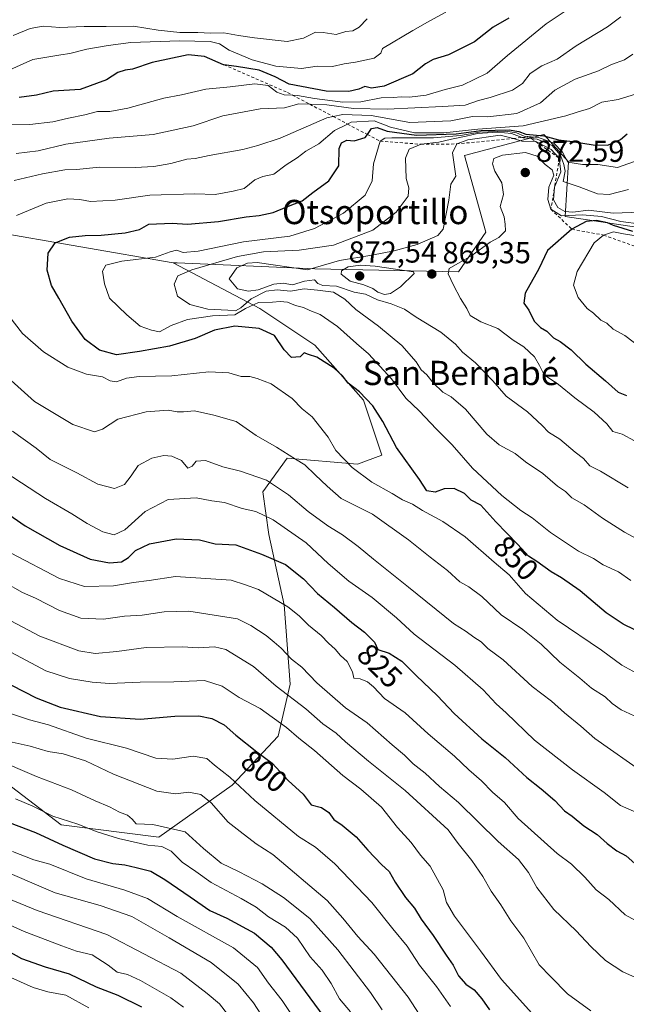
# Model space of a CAD drawing. Units: metres. Extents: x 610971 to 614428, y 4722381 to 4724750.
# Drawn here: x 611363 to 611563, y 4723961 to 4724286 of the extents above; entities that cross this region are included whole.
import ezdxf
from ezdxf.enums import TextEntityAlignment as Align

# ---------------------------------------------------------------- set-up
doc = ezdxf.new("R2010")
doc.units = ezdxf.units.M
doc.header["$MEASUREMENT"] = 0
doc.linetypes.add('DGN Style 2', pattern=[1.648017, 0.98881, -0.659207])
for name, color, linetype, lineweight in [('Arbolado forestal CxS', 92, 'Continuous', 0), ('Curva de nivel maestra', 30, 'Continuous', 30), ('Curva de nivel normal', 30, 'Continuous', 0), ('Escarpado lineal', 30, 'DGN Style 2', 0), ('Matorral CxS', 135, 'Continuous', 0), ('Punto de cota en terreno', 7, 'Continuous', 0), ('Roquedo CxS', 135, 'Continuous', 0), ('Rótulo de curva de nivel directora', 7, 'Continuous', 0), ('Rótulo de punto de cota en terreno', 7, 'Continuous', 0), ('Texto cartográfico', 7, 'Continuous', 0)]:
    doc.layers.add(name, color=color, linetype=linetype, lineweight=lineweight)
doc.styles.add('Style-Arial', font='txt')

# ---------------------------------------------------------------- blocks, each defined once
blk = doc.blocks.new('5PATER')
at = {"layer": 'Roquedo CxS', "linetype": 'Continuous', "lineweight": 0}
h = blk.add_hatch(color=51, dxfattribs=at)
edge = h.paths.add_edge_path()
edge.add_ellipse((0, 0), major_axis=(-0.11, -0.111), ratio=0.999422, start_angle=0, end_angle=360)

msp = doc.modelspace()

# ---------------------------------------------------------------- linework, layer by layer
at = {"layer": 'Arbolado forestal CxS', "color": 92, "linetype": 'Continuous', "lineweight": 0}
for points in [[(611206.4935, 4724308.9979, 782.4589), (611239.6181, 4724282.0821, 797.051), (611300.6733, 4724247.5027, 822.0358), (611352.4987, 4724215.9153, 843.2931), (611413.5567, 4724205.3429, 855.2925)], [(611342.2817, 4724046.2093, 785.7871), (611376.5411, 4724020.0103, 779.4056), (611408.7861, 4724015.9789, 783.2281), (611432.9701, 4724033.1097, 794.0889), (611448.0853, 4724049.2315, 803.38), (611452.1167, 4724066.3613, 811.8719), (611450.1009, 4724092.5611, 820.0996), (611445.0633, 4724115.7369, 827.9515), (611443.0487, 4724129.8439, 833.6409), (611451.1097, 4724140.9279, 839.7363), (611474.2857, 4724138.9125, 845.657), (611482.3475, 4724141.9353, 848.408), (611476.3019, 4724160.0735, 849.7932), (611460.1791, 4724178.2115, 851.338), (611442.0413, 4724190.3037, 857.4915), (611413.5567, 4724205.3429, 855.2925), (611414.8473, 4724205.2891, 855.4897), (611460.1795, 4724203.4023, 863.5844), (611507.5393, 4724202.3949, 870.2744), (611516.6085, 4724215.4935, 868.3239), (611509.5549, 4724240.6857, 863.1865), (611535.6741, 4724247.6303, 846.205), (611543.8159, 4724238.6703, 859.3251), (611542.7195, 4724220.6123, 866.5067), (611597.9065, 4724212.3887, 871.9462)], [(611413.5567, 4724205.3429, 855.2925), (611414.8473, 4724205.2891, 855.4897), (611460.1795, 4724203.4023, 863.5844), (611507.5393, 4724202.3949, 870.2744), (611516.6085, 4724215.4935, 868.3239), (611509.5549, 4724240.6857, 863.1865), (611535.6741, 4724247.6303, 846.205), (611543.8159, 4724238.6703, 859.3251), (611542.7195, 4724220.6123, 866.5067), (611597.9065, 4724212.3887, 871.9462), (611640.1781, 4724200.6415, 890.2249), (611677.7519, 4724185.3703, 901.2174), (611708.0639, 4724177.2011, 902.8341), (611728.2165, 4724164.1019, 908.3548), (611742.3553, 4724153.8457, 896.6422), (611745.8219, 4724128.5859, 894.3475), (611751.6209, 4724109.1229, 889.9785), (611742.8233, 4724071.3561, 872.3757)], [(611352.4987, 4724215.9153, 843.2931), (611413.5567, 4724205.3429, 855.2925), (611442.0413, 4724190.3037, 857.4915), (611460.1791, 4724178.2115, 851.338), (611476.3019, 4724160.0735, 849.7932), (611482.3475, 4724141.9353, 848.408), (611474.2857, 4724138.9125, 845.657), (611451.1097, 4724140.9279, 839.7363), (611443.0487, 4724129.8439, 833.6409), (611445.0633, 4724115.7369, 827.9515), (611450.1009, 4724092.5611, 820.0996), (611452.1167, 4724066.3613, 811.8719), (611448.0853, 4724049.2315, 803.38), (611432.9701, 4724033.1097, 794.0889), (611408.7861, 4724015.9789, 783.2281), (611376.5411, 4724020.0103, 779.4056), (611342.2817, 4724046.2093, 785.7871)], [(611342.2817, 4724046.2093, 785.7871), (611376.5411, 4724020.0103, 779.4056), (611408.7861, 4724015.9789, 783.2281), (611432.9701, 4724033.1097, 794.0889), (611448.0853, 4724049.2315, 803.38), (611452.1167, 4724066.3613, 811.8719), (611450.1009, 4724092.5611, 820.0996), (611445.0633, 4724115.7369, 827.9515), (611443.0487, 4724129.8439, 833.6409), (611451.1097, 4724140.9279, 839.7363), (611474.2857, 4724138.9125, 845.657), (611482.3475, 4724141.9353, 848.408), (611476.3019, 4724160.0735, 849.7932), (611460.1791, 4724178.2115, 851.338), (611442.0413, 4724190.3037, 857.4915), (611413.5567, 4724205.3429, 855.2925)], [(611342.2817, 4724046.2093, 785.7871), (611376.5411, 4724020.0103, 779.4056), (611408.7861, 4724015.9789, 783.2281), (611432.9701, 4724033.1097, 794.0889), (611448.0853, 4724049.2315, 803.38), (611452.1167, 4724066.3613, 811.8719), (611450.1009, 4724092.5611, 820.0996), (611445.0633, 4724115.7369, 827.9515), (611443.0487, 4724129.8439, 833.6409), (611451.1097, 4724140.9279, 839.7363), (611474.2857, 4724138.9125, 845.657), (611482.3475, 4724141.9353, 848.408), (611476.3019, 4724160.0735, 849.7932), (611460.1791, 4724178.2115, 851.338), (611442.0413, 4724190.3037, 857.4915), (611413.5567, 4724205.3429, 855.2925)]]:
    msp.add_polyline3d(points, dxfattribs=at)
at = {"layer": 'Curva de nivel maestra', "color": 30, "linetype": 'Continuous', "lineweight": 30, "flags": 128}
for points, elevation in [([(611524.15, 4724286.0001), (611519, 4724283.0901), (611512.89, 4724278.1601), (611504.27, 4724273.9501), (611499.29, 4724272.3801), (611496.68, 4724270.9201), (611492.54, 4724267.6701), (611483.13, 4724263.5901), (611478.87, 4724262.9201), (611476.76, 4724263.5401), (611474.76, 4724262.6001), (611471.43, 4724261.8901), (611463.92, 4724261.9301), (611451.71, 4724264.2801), (611447.1, 4724266.6901), (611441.91, 4724268.8401), (611434.34, 4724270.1201), (611430.2189, 4724270.6618), (611430.08, 4724270.6801), (611423.88, 4724273.4301), (611418.46, 4724273.9301), (611406.54, 4724271.4301), (611400.05, 4724269.2001), (611397.66, 4724268.9201), (611395.21, 4724268.1301), (611391.5, 4724265.6701), (611382.82, 4724262.5401), (611373.98, 4724261.9101), (611368.48, 4724260.6001), (611362.76, 4724259.8801)], 825), ([(611569.75, 4724082.3001), (611561.86, 4724086.1601), (611556.25, 4724089.9001), (611547.75, 4724097.1501), (611541.5, 4724101.5001), (611538.09, 4724103.4001), (611533.42, 4724106.8301), (611530.66, 4724108.5801), (611527.14, 4724112.4301), (611519.9, 4724119.9001), (611514.93, 4724125.4201), (611511.77, 4724127.1001), (611509.62, 4724129.2301), (611506.19, 4724130.9701), (611502.86, 4724130.8301), (611499.91, 4724129.6801), (611497.17, 4724130.1401), (611494.76, 4724133.8801), (611487.18, 4724144.4901), (611482.59, 4724153.0401), (611479.29, 4724158.1801), (611474.9, 4724162.8001), (611471.24, 4724165.6201), (611469.34, 4724168.0601), (611466.57, 4724170.6001), (611460.84, 4724174.2401), (611458.1, 4724175.0801), (611456.74, 4724175.7001), (611455.33, 4724174.3401), (611452.58, 4724174.0901), (611450.14, 4724176.6201), (611446.96, 4724181.3401), (611441.89, 4724183.7401), (611433.79, 4724184.4301), (611427.09, 4724183.1301), (611420.76, 4724180.3701), (611412.34, 4724177.8201), (611402.44, 4724176.1301), (611394.84, 4724174.9801), (611389.19, 4724176.5001), (611384.52, 4724180.1101), (611380.14, 4724186.0601), (611375.84, 4724193.7401), (611373.35, 4724197.8301), (611371.97, 4724202.9301), (611372.34, 4724208.5501), (611374.63, 4724211.9001), (611379.36, 4724213.7801), (611384.52, 4724214.4001), (611389.76, 4724214.4201), (611397.73, 4724215.1901), (611402.39, 4724216.3201), (611405.47, 4724218.1001), (611413.18, 4724218.4201), (611418.2, 4724218.1401), (611428.43, 4724218.9501), (611437.54, 4724220.5301), (611441.87, 4724220.9001), (611446.5, 4724221.9101), (611450.95, 4724223.7801), (611456.06, 4724225.8101), (611459.52, 4724228.5201), (611464.81, 4724232.4101), (611468.12, 4724237.3501), (611468.22, 4724243.0801), (611468.99, 4724244.8801), (611470.76, 4724245.8201), (611473.2, 4724245.5901), (611476.87, 4724246.6401), (611477.5487, 4724247.6615)], 850), ([(611477.5487, 4724247.6615), (611478.87, 4724249.6501), (611480.76, 4724249.9801), (611484.09, 4724248.7501), (611493.72, 4724247.4601), (611506.79, 4724247.8901), (611515.01, 4724248.9501), (611524.27, 4724249.2101), (611527.52, 4724248.7001), (611529.81, 4724247.7401), (611535.76, 4724247.2001), (611540.61, 4724245.9201), (611545.17, 4724245.3601), (611551.96, 4724244.2001), (611556.88, 4724244.1801), (611560.98, 4724246.0101), (611563.22, 4724247.9001)], 850), ([(611565.12, 4724215.7201), (611558.66, 4724217.6001), (611556.7, 4724218.5601), (611553.08, 4724219.3501), (611549.68, 4724218.9801), (611544.98, 4724216.4201)], 875), ([(611544.98, 4724216.4201), (611536.98, 4724209.4201), (611534.04, 4724203.4001), (611529.54, 4724195.3801), (611529.08, 4724192.0801), (611530.75, 4724189.6801), (611532.52, 4724186.1201), (611534.6, 4724184.0501), (611536.76, 4724182.7701), (611538.9, 4724180.6501), (611541.12, 4724179.4001), (611544.78, 4724176.6201), (611549.52, 4724171.9501), (611556.05, 4724166.4301), (611560.19, 4724162.6701), (611562.94, 4724161.5801)], 875), ([(611358.26, 4724123.1201), (611364.72, 4724118.6501), (611376.09, 4724112.1401), (611386.13, 4724107.6301), (611392.57, 4724106.4301), (611396.46, 4724106.7701), (611398.76, 4724108.1401), (611401.09, 4724110.4501), (611405.76, 4724112.7201), (611414.46, 4724114.3801), (611422.24, 4724113.9801), (611427.39, 4724112.6601), (611434.21, 4724112.3101), (611442.64, 4724109.2401), (611450.53, 4724105.8301), (611456.45, 4724101.1701), (611461.08, 4724096.2801), (611466.73, 4724091.6901), (611472.39, 4724086.7101), (611476.63, 4724083.5901), (611479.93, 4724080.2401), (611481.03, 4724077.8201), (611484.71, 4724076.6601), (611488.94, 4724074.0001), (611493.62, 4724069.2201), (611500.7, 4724062.6001), (611506.14, 4724056.7201), (611515.32, 4724048.3501), (611522.98, 4724042.2201), (611530.08, 4724035.6301), (611534.89, 4724031.9301), (611539.31, 4724028.0701), (611542.58, 4724024.6301), (611545.09, 4724022.9201), (611548.91, 4724019.7501), (611553.35, 4724016.8801), (611556.59, 4724013.8701), (611559.79, 4724011.4001), (611562.82, 4724009.7701), (611565.71, 4724007.3301)], 825), ([(611360.22, 4724066.0901), (611368.38, 4724061.9001), (611376.3, 4724058.8601), (611389.57, 4724055.7601), (611402.63, 4724054.8901), (611414.09, 4724055.8301), (611421.98, 4724056.0001), (611426.3, 4724055.0901), (611430.36, 4724052.9701), (611434.16, 4724049.6001), (611441.14, 4724044.0801), (611446.19, 4724040.3401), (611451.46, 4724034.6001), (611456.35, 4724030.1701), (611458.99, 4724026.6001), (611462.43, 4724025.7001), (611464.8, 4724024.0601), (611466.49, 4724021.8301), (611469.28, 4724019.9201), (611473.89, 4724016.1001), (611477.69, 4724011.7201), (611482.25, 4724006.9301), (611484.7, 4724004.6201), (611486.71, 4724001.1401), (611490.16, 4723996.1001), (611493.1, 4723992.5601), (611495.26, 4723988.9001), (611499.22, 4723983.5601), (611503.47, 4723977.0301), (611505.87, 4723973.7001), (611507.54, 4723970.2401), (611510.03, 4723967.5401), (611512.74, 4723965.6401), (611515.33, 4723962.6001), (611517.78, 4723959.0601)], 800), ([(611357.15, 4724021.7001), (611368.16, 4724017.5301), (611377.1, 4724013.3301), (611387.52, 4724008.8601), (611393.62, 4724007.2401), (611397.59, 4724006.8301), (611401.26, 4724005.9101), (611406.2, 4724004.7801), (611410.72, 4724001.9801), (611419.11, 4723996.3201), (611425.56, 4723991.7601), (611431.21, 4723989.2601), (611440.29, 4723984.3401), (611445.84, 4723979.6501), (611449.3, 4723975.5501), (611463.21, 4723956.7101)], 775), ([(611357.25, 4723979.4801), (611363.48, 4723975.9101), (611371.32, 4723973.1601), (611379.23, 4723970.9201), (611388.09, 4723966.6401), (611395.23, 4723963.8401), (611403.04, 4723960.0101)], 750)]:
    msp.add_lwpolyline(points, dxfattribs=dict(at, elevation=elevation))
at = {"layer": 'Curva de nivel normal', "color": 30, "linetype": 'Continuous', "lineweight": 0, "flags": 128}
for points, elevation in [([(611542.73, 4724288.3801), (611536.46, 4724284.1201), (611523.77, 4724273.6801), (611517, 4724267.8901), (611508.94, 4724263.9801), (611503.18, 4724262.4801), (611496.9, 4724260.5901), (611491.43, 4724259.9201), (611488.7, 4724260.0701), (611486.19, 4724259.8301), (611482.08, 4724259.7001), (611475.44, 4724258.4701), (611469.45, 4724258.3301), (611460.1, 4724259.5301), (611454.54, 4724260.5401), (611452.8637, 4724260.6299), (611450.06, 4724260.7801), (611447.71, 4724261.6401), (611444.84, 4724263.7701), (611440.43, 4724264.3601), (611432.29, 4724263.3801), (611424.33, 4724262.5801), (611416.3, 4724260.7901), (611410.42, 4724259.6201), (611398.51, 4724256.3501), (611392.64, 4724255.2601), (611388.52, 4724255.2901), (611384.33, 4724254.1201), (611379.03, 4724253.0701), (611373.88, 4724251.7801), (611366.25, 4724250.9601), (611356.53, 4724250.9001)], 830), ([(611503.44, 4724287.9501), (611498.09, 4724285.1401), (611492.57, 4724281.9901), (611482.55, 4724276.0201), (611481.98, 4724274.4301), (611479.75, 4724272.8001), (611473.64, 4724271.4601), (611469.89, 4724271.0101), (611466.09, 4724270.1001), (611461.04, 4724270.1401), (611455.77, 4724269.4601), (611447.32, 4724270.2401), (611439.51, 4724272.3101), (611431.94, 4724275.4501), (611428.8, 4724277.5701), (611425.7, 4724278.2701), (611415.56, 4724278.4901), (611399.53, 4724277.9801), (611392.09, 4724276.9701), (611385.09, 4724275.8301), (611379.43, 4724274.3401), (611376.43, 4724273.9401), (611367.27, 4724272.3701), (611358.7, 4724268.5101)], 820), ([(611561.08, 4724286.4601), (611556.75, 4724283.1501), (611546.34, 4724276.8801), (611540.12, 4724272.4701), (611535.04, 4724270.2901), (611531.19, 4724267.7601), (611528.67, 4724264.4401), (611525.39, 4724262.2401), (611518.08, 4724259.8101), (611514.22, 4724258.8801), (611509.81, 4724257.3001), (611502.26, 4724256.8601), (611484.05, 4724255.9801), (611472.96, 4724256.2201), (611464.16, 4724257.4201), (611458.5921, 4724257.6205), (611454.99, 4724257.7501), (611450.22, 4724256.4901), (611442.23, 4724256.1501), (611429.85, 4724253.7801), (611420.11, 4724250.5601), (611406.86, 4724247.7001), (611392.43, 4724246.5001), (611378.08, 4724244.4701), (611369.05, 4724242.2401), (611361.75, 4724241.3801)], 835), ([(611477.47, 4724285.8001), (611474.82, 4724283.1001), (611472.75, 4724281.8201), (611470.4, 4724281.6201), (611467.26, 4724280.6801), (611462.94, 4724281.2901), (611460.43, 4724281.3801), (611456.43, 4724279.4001), (611451.09, 4724278.3401), (611440.3, 4724279.5601), (611435.01, 4724280.3201), (611430.25, 4724281.1401), (611425.82, 4724281.0801), (611421.69, 4724281.2801), (611415.73, 4724281.3201), (611408.56, 4724282.1001), (611400.41, 4724283.3301), (611391.43, 4724283.2201), (611384.19, 4724283.2401), (611376.09, 4724282.9101), (611370.67, 4724283.4101), (611366.39, 4724282.5901), (611360.79, 4724280.2701)], 815), ([(611565.07, 4724274.1201), (611562.31, 4724272.2901), (611558, 4724270.7701), (611553.72, 4724268.6901), (611546.06, 4724265.8701), (611539.35, 4724262.2401), (611534.6, 4724258.0801), (611526.81, 4724254.5401), (611517.27, 4724253.4401), (611512.25, 4724253.5401), (611505.08, 4724252.2001), (611491.51, 4724251.6301), (611478.75, 4724253.9401), (611469.4, 4724254.2101), (611466.2951, 4724253.5737), (611464.18, 4724253.1401), (611448.76, 4724246.4701), (611441.43, 4724244.0001), (611436.5, 4724242.7001), (611425.39, 4724240.7301), (611420.81, 4724239.7601), (611417.99, 4724239.5001), (611412.74, 4724238.1401), (611407.09, 4724237.1501), (611400.96, 4724236.8001), (611389.23, 4724236.8901), (611381.63, 4724236.1301), (611377.76, 4724235.9701), (611370.41, 4724234.6601), (611361.04, 4724232.5001)], 840), ([(611569.12, 4724262.0001), (611560.28, 4724259.2001), (611554.84, 4724258.2801), (611550.75, 4724256.2601), (611546.75, 4724255.0701), (611542.95, 4724253.7801), (611528.94, 4724250.4901), (611514, 4724249.4401), (611502.76, 4724248.2501), (611493.03, 4724248.1601), (611485.17, 4724250.0901), (611479.8, 4724252.1701), (611472.17, 4724251.7001), (611470.9871, 4724251.1087), (611466.65, 4724248.9401), (611461.58, 4724244.6101), (611457.22, 4724242.1101), (611454.42, 4724240.0001), (611450.74, 4724237.6601), (611446.75, 4724234.6301), (611443.07, 4724233.8501), (611440.42, 4724232.7101), (611436.96, 4724229.9001), (611433.25, 4724228.9301), (611427.34, 4724227.8301), (611420.62, 4724228.1101), (611405.87, 4724227.7001), (611394.42, 4724225.9501), (611386.2, 4724225.5201), (611382.73, 4724226.2301), (611378.77, 4724226.4201), (611371.59, 4724225.0201), (611361.8, 4724220.9601)], 845), ([(611572.42, 4724241.1601), (611560.05, 4724236.7801), (611553.54, 4724237.7401), (611548.45, 4724237.7601), (611543.67, 4724238.5901), (611541.89, 4724241.8201), (611539.07, 4724244.7601), (611533.96, 4724246.7001), (611529.27, 4724247.1401), (611526.75, 4724248.1701), (611523.18, 4724248.7401), (611514.46, 4724248.4201), (611508.24, 4724247.3301), (611499.32, 4724246.5801), (611485.64, 4724246.5401), (611483.26, 4724246.4101), (611481.72, 4724245.4701), (611479.51, 4724237.9701), (611479.14, 4724232.4201), (611476.83, 4724227.6201), (611469.72, 4724221.7701), (611460.06, 4724216.6201), (611451.94, 4724214.1501), (611436.71, 4724212.2801), (611421.77, 4724209.2301), (611416.82, 4724208.7101), (611414.66, 4724209.5401), (611412.55, 4724209.0001), (611407.68, 4724207.1601), (611396.57, 4724205.9101), (611391.3, 4724204.5301), (611390.24, 4724202.6001), (611390.86, 4724198.4001), (611392.47, 4724193.7301), (611398.22, 4724188.1501), (611402.65, 4724184.4801), (611406.39, 4724183.1501), (611408.99, 4724182.6101), (611412.84, 4724184.7301), (611418.18, 4724186.6201), (611426.53, 4724187.8401), (611433.8, 4724188.2201), (611437.39, 4724190.2601), (611441.6, 4724192.2201), (611446.21, 4724192.3501), (611448.84, 4724192.6401), (611451.26, 4724192.3201), (611453.88, 4724191.2601), (611456.53, 4724190.6301), (611458.62, 4724189.6701), (611462.03, 4724188.2901), (611467.74, 4724184.3401), (611473.92, 4724178.7301), (611477.87, 4724175.3101), (611485.46, 4724167.0601), (611490.18, 4724160.7701), (611494.64, 4724156.5701), (611500.32, 4724150.4801), (611505.55, 4724145.3301), (611512.22, 4724137.6301), (611521.84, 4724128.6201), (611528.12, 4724123.7101), (611531.86, 4724121.3101), (611537.92, 4724116.4301), (611547.18, 4724110.3201), (611552.07, 4724107.8601), (611555.26, 4724105.7601), (611560.38, 4724103.4801), (611564.42, 4724100.6001)], 855), ([(611563.66, 4724229.5601), (611557.31, 4724227.9101), (611553.46, 4724228.0701), (611547.43, 4724230.3701), (611542.05, 4724232.1901), (611542.77, 4724235.5201), (611542.31, 4724237.7901), (611541.27, 4724240.8801), (611538.46, 4724244.0601), (611533.51, 4724246.1301), (611531.6826, 4724246.3002), (611528.89, 4724246.5601), (611528.6086, 4724246.6616), (611525.01, 4724247.9601), (611520.44, 4724248.3801), (611513.83, 4724247.9401), (611510.08, 4724247.0601), (611505.26, 4724246.1201), (611501.1, 4724245.1601), (611495.26, 4724244.4401), (611491.28, 4724242.8601), (611490.06, 4724239.9001), (611490.28, 4724233.2001), (611491.23, 4724230.0201), (611490.95, 4724227.3501), (611487.09, 4724222.0101), (611479.29, 4724216.0601), (611466.36, 4724211.1601), (611455.06, 4724209.5501), (611443.28, 4724208.9301), (611434.76, 4724207.4601), (611419.61, 4724203.0601), (611415.05, 4724201.0601), (611413.84, 4724198.3401), (611414.99, 4724194.3701), (611419, 4724191.5901), (611424.91, 4724190.0701), (611431.51, 4724189.7701), (611434.03, 4724189.5001), (611435.78, 4724190.4901), (611439.21, 4724193.4501), (611444.2, 4724195.9801), (611447.77, 4724196.4301), (611452.18, 4724195.9801), (611456.67, 4724196.7701), (611461.1, 4724196.3401), (611466.38, 4724195.6701), (611470.07, 4724193.4001), (611473.76, 4724189.9601), (611481.26, 4724184.4701), (611488.94, 4724178.1201), (611493.66, 4724172.6901), (611495.33, 4724170.1001), (611497.15, 4724168.3601), (611499.2, 4724165.8101), (611502.43, 4724162.7201), (611505.14, 4724161.1801), (611509.85, 4724157.0601), (611516.94, 4724148.8801), (611521.02, 4724145.2901), (611526.24, 4724142.5001), (611529.66, 4724139.7601), (611535.42, 4724135.8501), (611540.28, 4724131.6801), (611542.84, 4724129.9301), (611544.96, 4724127.9001), (611549.06, 4724125.5301), (611555.12, 4724121.1601), (611562.36, 4724116.5601), (611568.27, 4724113.3001)], 860), ([(611567.65, 4724222.0601), (611558.54, 4724221.7501), (611550.48, 4724222.7201), (611545.29, 4724222.0901), (611542.66, 4724222.2401), (611540.36, 4724223.6301), (611538.87, 4724226.1501), (611539.28, 4724230.2801), (611541.38, 4724235.3301), (611540.83, 4724239.8401), (611538.15, 4724242.7101), (611533.1018, 4724245.2979), (611533, 4724245.3501), (611528.49, 4724245.4301), (611526.04, 4724246.2801), (611525.6704, 4724246.3733), (611521.32, 4724247.4701), (611510.62, 4724245.9001), (611506.99, 4724244.5401), (611505.56, 4724241.6001), (611506.72, 4724233.9401), (611505.07, 4724231.2301), (611504.37, 4724225.9601), (611502.54, 4724216.4701), (611500.78, 4724214.3001), (611493.93, 4724211.4401), (611486.42, 4724209.2601), (611479.02, 4724207.9201), (611468.33, 4724206.1301), (611457.82, 4724203.0801), (611441.21, 4724205.4101), (611438.05, 4724205.1901), (611434.52, 4724203.7001), (611431.96, 4724200.0401), (611434.73, 4724196.7601), (611438.37, 4724195.9901), (611441.54, 4724196.4901), (611446.75, 4724198.3501), (611449.78, 4724198.6301), (611452.9, 4724198.0901), (611456.76, 4724199.2801), (611460.14, 4724199.7601), (611461.23, 4724198.5201), (611462.9, 4724197.8301), (611467.37, 4724197.6301), (611473.2, 4724195.7201), (611476.94, 4724195.0601), (611480.85, 4724193.1801), (611485.38, 4724191.8301), (611489.76, 4724190.0201), (611493.62, 4724187.3801), (611501.81, 4724182.5201), (611506.56, 4724178.5501), (611508.92, 4724175.9001), (611513.16, 4724172.3901), (611518.86, 4724166.4601), (611523.28, 4724161.4201), (611530.3, 4724156.2301), (611535.22, 4724151.7501), (611537.26, 4724149.5501), (611540.98, 4724147.1901), (611546.06, 4724142.9201), (611548.75, 4724140.8101), (611550.94, 4724138.4001), (611554.42, 4724136.6801), (611563.51, 4724131.1201)], 865), ([(611567.84, 4724218.0601), (611561.1, 4724219.0001), (611554.75, 4724220.5801), (611548.42, 4724221.1901), (611541.58, 4724220.8401), (611538.08, 4724223.0001), (611537.05, 4724226.2201), (611537.4, 4724230.3101), (611539.02, 4724234.2801), (611538.5, 4724236.0601), (611536.18, 4724237.7701), (611533.54, 4724240.4801), (611529.64, 4724241.7001), (611522.15, 4724240.8601), (611519.23, 4724239.7901), (611518.79, 4724237.9501), (611519.61, 4724235.6001), (611521.93, 4724231.7501), (611522.46, 4724227.9001), (611521.31, 4724223.8701), (611522.63, 4724220.5501), (611523.02, 4724218.0801), (611523.06, 4724215.9101), (611520.91, 4724213.7301), (611518.08, 4724212.1201), (611511.95, 4724207.7601), (611504.48, 4724203.5201), (611504.15, 4724201.7601), (611505.94, 4724198.0001), (611508.28, 4724193.5501), (611510.32, 4724190.2801), (611511.4, 4724187.9801), (611514.9, 4724185.8801), (611520.57, 4724183.6901), (611525.58, 4724179.8901), (611529.12, 4724177.6601), (611532.64, 4724174.3201), (611534.3, 4724171.5101), (611535.89, 4724168.4001), (611540.6, 4724165.1701), (611545.97, 4724160.8001), (611552.36, 4724156.1501), (611556.54, 4724152.2301), (611558.48, 4724149.6901), (611561.6, 4724148.8701), (611565.66, 4724146.6001)], 870), ([(611566.12, 4724214.2501), (611561.94, 4724214.9301), (611558.65, 4724215.5901), (611555.44, 4724214.5001), (611552.36, 4724211.9701), (611546.69, 4724202.5201), (611545.55, 4724198.0201), (611547.03, 4724193.9401), (611549.96, 4724190.2401), (611552.13, 4724188.7301), (611554.52, 4724186.4501), (611556.46, 4724185.4001), (611558.56, 4724183.4901), (611562.43, 4724181.3701), (611567.53, 4724177.5401)], 880), ([(611475.33, 4724204.6001), (611471.21, 4724203.9701), (611469.02, 4724202.7501), (611468.92, 4724201.5901), (611471.9, 4724199.2801), (611476.38, 4724198.1401), (611479.33, 4724196.9001), (611481.02, 4724195.6701), (611483.23, 4724194.8801), (611485.21, 4724195.2201), (611488.45, 4724197.4401), (611493.02, 4724201.8201), (611492.76, 4724202.3501), (611480.06, 4724204.2501), (611475.33, 4724204.6001)], 870), ([(611359.28, 4724187.8801), (611363.78, 4724182.0401), (611370.76, 4724176.0201), (611378.81, 4724170.9401), (611384.96, 4724168.6201), (611390.18, 4724167.8001), (611392.73, 4724166.4401), (611394.85, 4724166.1401), (611398.08, 4724167.3401), (611402.33, 4724167.8701), (611413.09, 4724168.0801), (611425.31, 4724169.3501), (611431.85, 4724169.0701), (611435.94, 4724167.8701), (611438.76, 4724167.8701), (611441.16, 4724167.1801), (611445.79, 4724165.3901), (611452.72, 4724160.5601), (611456.08, 4724157.1501), (611459.3, 4724154.5601), (611464.61, 4724147.8701), (611467.16, 4724143.4201), (611472.5, 4724137.9001), (611479.04, 4724133.0401), (611485.76, 4724129.2701), (611489.08, 4724127.1901), (611492.37, 4724125.7901), (611495.75, 4724123.6201), (611502.46, 4724120.0501), (611509.84, 4724114.9601), (611519.32, 4724106.6501), (611524.28, 4724102.5001), (611529.64, 4724096.2601), (611540.16, 4724087.5201), (611554.72, 4724077.6601), (611561.43, 4724072.7101), (611568.75, 4724068.7001)], 845), ([(611354.54, 4724171.4701), (611367.84, 4724159.6601), (611380.4, 4724152.0001), (611387.52, 4724149.5901), (611390.26, 4724150.5401), (611395.28, 4724153.7601), (611404.63, 4724156.1601), (611411.85, 4724156.7801), (611414.8, 4724156.2401), (611416.95, 4724156.2501), (611420.49, 4724156.5801), (611426.91, 4724155.1201), (611434.31, 4724153.0501), (611440.86, 4724148.4301), (611447.6, 4724144.5201), (611453.82, 4724140.6301), (611456.96, 4724138.7601), (611460.29, 4724135.4101), (611464.27, 4724131.7501), (611468.95, 4724127.6801), (611479.22, 4724122.4801), (611491.06, 4724113.9701), (611498.21, 4724108.3201), (611503.94, 4724103.9201), (611508.01, 4724100.1801), (611511.02, 4724098.5001), (611515.26, 4724095.3401), (611521.61, 4724089.2201), (611528.81, 4724084.4001), (611534.82, 4724079.6201), (611541.05, 4724073.7001), (611547.62, 4724068.3601), (611551.39, 4724065.1101), (611555.98, 4724062.2401), (611558.27, 4724060.0401), (611561.25, 4724057.9901), (611566.92, 4724055.2801)], 840), ([(611360.54, 4724149.8001), (611368.35, 4724144.2701), (611372.92, 4724140.5101), (611381.78, 4724136.0401), (611388.72, 4724132.3801), (611394.22, 4724130.9601), (611397.43, 4724132.2501), (611399.62, 4724135.0801), (611401.99, 4724138.4701), (611406.52, 4724140.9801), (611410.39, 4724141.8401), (611413.08, 4724141.6101), (611416.22, 4724140.1201), (611418.39, 4724137.6801), (611419.74, 4724138.3001), (611421.07, 4724139.9601), (611424.21, 4724140.1801), (611429.93, 4724138.0401), (611435.68, 4724136.6501), (611444.23, 4724133.6701), (611451.59, 4724128.8501), (611458.06, 4724123.3201), (611464.46, 4724118.6601), (611469.37, 4724115.6801), (611474.47, 4724111.8501), (611479.56, 4724107.6201), (611491.13, 4724098.4001), (611505.9, 4724086.4401), (611510.13, 4724083.7901), (611512.67, 4724081.8801), (611515.11, 4724080.3901), (611517.22, 4724078.1301), (611522.28, 4724074.4001), (611531.92, 4724065.6201), (611538.3, 4724060.7901), (611542.51, 4724056.9301), (611547.91, 4724052.5201), (611552.59, 4724048.5301), (611569.11, 4724036.8001)], 835), ([(611358.07, 4724136.2801), (611371.45, 4724127.5801), (611380.07, 4724122.5601), (611385.18, 4724119.3601), (611390.33, 4724116.6901), (611394.03, 4724115.6901), (611397.53, 4724117.3001), (611404.23, 4724123.3801), (611411.84, 4724127.3101), (611421.14, 4724127.8201), (611426.29, 4724126.8701), (611430.38, 4724126.3601), (611436.25, 4724124.3101), (611440.76, 4724123.3001), (611446.43, 4724120.6501), (611457.37, 4724112.9801), (611464.58, 4724106.1501), (611471.38, 4724100.3701), (611479.09, 4724095.0201), (611487.1, 4724088.2601), (611492.99, 4724082.9001), (611506.41, 4724072.7001), (611515.75, 4724064.5301), (611519.96, 4724059.9001), (611523.31, 4724057.0101), (611532.7, 4724047.9801), (611545.18, 4724038.1601), (611555.65, 4724030.6901), (611560.97, 4724026.3601), (611566.3, 4724024.0401)], 830), ([(611360.08, 4724109.6401), (611375.98, 4724101.2401), (611384.3, 4724098.6601), (611393.82, 4724098.8501), (611400.44, 4724099.9301), (611405.58, 4724100.5401), (611414.29, 4724101.8901), (611432.68, 4724100.6501), (611437.34, 4724099.1201), (611441.63, 4724097.5701), (611451.34, 4724091.9401), (611455.09, 4724088.9001), (611458.08, 4724085.8401), (611462.29, 4724082.4301), (611464.68, 4724079.9001), (611466.88, 4724077.9401), (611468.66, 4724075.8801), (611470.93, 4724073.8701), (611472.6, 4724070.5301), (611473.08, 4724068.3401), (611475.22, 4724068.1601), (611477.61, 4724067.1301), (611479.54, 4724065.4801), (611483.21, 4724061.7301), (611490.04, 4724056.9801), (611497.55, 4724050.0201), (611506.32, 4724042.7201), (611510.99, 4724038.1401), (611515.12, 4724034.4901), (611518.84, 4724030.8001), (611522.74, 4724027.4401), (611527.22, 4724022.1601), (611540.09, 4724010.6001), (611544.84, 4724007.0101), (611549.23, 4724002.7301), (611552.96, 4723998.5801), (611557.17, 4723995.3601), (611562.58, 4723990.3501), (611567.19, 4723987.8001)], 820), ([(611357.98, 4724099.9201), (611363.79, 4724096.6501), (611368.08, 4724094.7601), (611376.07, 4724090.7201), (611383.01, 4724088.2201), (611390.59, 4724087.8401), (611397.5, 4724088.8201), (611403.28, 4724089.1601), (611410.58, 4724090.2601), (611418.72, 4724090.4601), (611434.76, 4724087.9301), (611439.14, 4724085.7801), (611444.2, 4724082.4701), (611446.78, 4724080.2201), (611449.09, 4724078.3301), (611452.56, 4724074.7001), (611455.95, 4724072.0001), (611460.9, 4724066.8701), (611470.36, 4724058.6201), (611477.52, 4724053.6501), (611485.69, 4724046.3901), (611489.78, 4724042.9701), (611492.65, 4724040.1501), (611496.56, 4724037.1001), (611501.3, 4724032.6301), (611507.56, 4724027.3801), (611520.69, 4724014.5501), (611527.36, 4724008.6401), (611530.72, 4724004.3201), (611533.46, 4723999.4001), (611539.03, 4723992.1101), (611546.37, 4723985.0201), (611551.19, 4723979.8601), (611556.06, 4723975.3301), (611561.79, 4723971.5701), (611567.93, 4723968.8301)], 815), ([(611358.15, 4724088.2601), (611369.58, 4724082.2601), (611382.44, 4724077.4101), (611387.76, 4724076.4701), (611394.89, 4724077.2001), (611404.6, 4724078.5001), (611416.58, 4724078.7301), (611421.7, 4724078.4401), (611427.13, 4724078.7301), (611430.86, 4724077.7901), (611439.96, 4724072.2401), (611447.43, 4724065.7001), (611457.22, 4724058.3301), (611462.9, 4724053.3301), (611467.29, 4724050.2001), (611470.38, 4724047.3401), (611477.88, 4724041.0401), (611490.04, 4724031.3201), (611504.15, 4724018.4201), (611507.48, 4724013.8401), (611511.94, 4724008.2201), (611515.56, 4724003.0301), (611518.33, 4723998.2001), (611521.58, 4723993.6901), (611524.88, 4723988.3401), (611529.08, 4723982.7001), (611534.24, 4723973.8601), (611537.98, 4723969.9201), (611543.57, 4723964.3401), (611551.18, 4723958.6401)], 810), ([(611353.45, 4724080.3901), (611371.56, 4724070.8401), (611379.36, 4724068.3001), (611386.76, 4724067.0401), (611392.54, 4724066.6701), (611402.66, 4724067.0601), (611413.74, 4724067.2101), (611423.8, 4724067.5901), (611429.7, 4724065.7001), (611435.25, 4724062.0401), (611442.15, 4724058.4201), (611450.86, 4724052.1401), (611454.98, 4724048.6001), (611460.14, 4724044.5901), (611469.43, 4724036.2501), (611475.42, 4724031.7801), (611482.18, 4724025.8601), (611487.5, 4724019.1701), (611491.94, 4724014.1501), (611495.04, 4724010.0501), (611498.3, 4724006.4501), (611502.55, 4723998.5601), (611503.68, 4723994.4101), (611506.27, 4723989.9001), (611514.84, 4723978.4901), (611521.76, 4723969.0401), (611531.72, 4723957.9401)], 805), ([(611359.16, 4724056.9201), (611366.09, 4724054.6501), (611372.43, 4724053.0001), (611384.77, 4724048.6201), (611398.1, 4724045.2901), (611407.76, 4724042.0601), (611413.43, 4724041.6901), (611420.15, 4724042.6301), (611424.64, 4724041.8501), (611427.18, 4724039.7301), (611432.16, 4724035.7701), (611440.48, 4724028.0901), (611454.85, 4724016.2201), (611460.42, 4724012.6401), (611466.76, 4724007.1401), (611478.96, 4723994.3901), (611485.93, 4723985.6801), (611490.66, 4723980.0401), (611494.75, 4723973.7701), (611500.31, 4723966.6801), (611504.99, 4723960.1201)], 795), ([(611498.29, 4723951.9501), (611490.95, 4723963.2501), (611479.78, 4723977.4101), (611474.44, 4723983.1901), (611469.47, 4723989.2501), (611464.27, 4723995.0801), (611446.36, 4724010.2101), (611440.84, 4724013.7701), (611435.6, 4724017.7901), (611431.66, 4724020.9301), (611426.03, 4724027.3001), (611422.58, 4724030.0401), (611418.66, 4724030.8001), (611414.26, 4724030.2101), (611408.11, 4724031.1701), (611393.83, 4724036.6801), (611384.56, 4724041.1601), (611377.2, 4724043.3901), (611372.3, 4724044.2601), (611366.41, 4724045.9801), (611359.43, 4724047.4801)], 790), ([(611354.31, 4724042.0301), (611368.41, 4724035.9501), (611379.95, 4724031.6201), (611387.78, 4724027.9901), (611392.54, 4724025.9701), (611395.8, 4724024.2401), (611398.5, 4724023.2001), (611400, 4724021.8701), (611401.29, 4724020.3301), (611406.84, 4724020.1201), (611417.49, 4724017.7001), (611423.54, 4724012.2301), (611429.38, 4724007.4101), (611435.3, 4724004.5201), (611442.82, 4724000.5801), (611449.93, 4723996.1001), (611458.54, 4723989.1201), (611467.76, 4723978.8201), (611478.62, 4723964.7001), (611482.4, 4723959.0301)], 785), ([(611361.52, 4724028.6401), (611367.22, 4724026.1601), (611373.86, 4724022.8501), (611382.11, 4724020.2801), (611388.42, 4724017.7501), (611395.44, 4724015.5101), (611405.21, 4724013.3301), (611409.79, 4724012.8401), (611412.83, 4724011.3601), (611416.44, 4724007.6901), (611420.99, 4724004.6001), (611426.08, 4724001.0101), (611435.98, 4723995.7701), (611440.87, 4723992.8801), (611444.97, 4723989.6901), (611450.58, 4723986.2301), (611454.49, 4723982.6701), (611458.69, 4723976.5401), (611462.62, 4723972.0601), (611465.59, 4723967.7101), (611468.33, 4723962.7001), (611472.02, 4723958.3801)], 780), ([(611360.56, 4724011.2201), (611367.6, 4724008.5301), (611372.84, 4724007.0501), (611384.82, 4724002.1901), (611397.58, 4723998.4601), (611405.07, 4723995.6801), (611414.88, 4723989.8401), (611433.43, 4723979.4301), (611441.31, 4723972.9301), (611444.92, 4723967.8501), (611449.42, 4723962.0501), (611455.19, 4723953.5801)], 770), ([(611354.32, 4724006.2701), (611374.62, 4723997.6201), (611389.44, 4723993.3901), (611399.84, 4723989.7801), (611412.17, 4723982.7801), (611426.07, 4723974.6801), (611434.94, 4723967.5401), (611440.04, 4723961.3101), (611446.07, 4723952.0101)], 765), ([(611436.75, 4723950.8001), (611428.76, 4723961.0401), (611424.76, 4723964.3801), (611416.02, 4723971.1101), (611391.62, 4723983.8501), (611368.68, 4723991.8101), (611354.96, 4723997.3901)], 760), ([(611416.93, 4723959.8601), (611412.7, 4723962.9701), (611402.69, 4723968.7501), (611398.41, 4723970.7001), (611395.09, 4723971.4801), (611392.09, 4723973.7701), (611386.8, 4723977.1201), (611381.59, 4723978.4201), (611376.8, 4723980.1801), (611364.43, 4723984.8801), (611350.22, 4723991.2801)], 755), ([(611385.66, 4723959.6901), (611378.1, 4723963.8301), (611372.13, 4723964.9901), (611367.4, 4723966.3601), (611358.97, 4723970.1601)], 745)]:
    msp.add_lwpolyline(points, dxfattribs=dict(at, elevation=elevation))
at = {"layer": 'Escarpado lineal', "color": 30, "linetype": 'DGN Style 2', "lineweight": 0}
msp.add_polyline3d([(611423.88, 4724273.4301, 824.1318), (611430.2189, 4724270.6618, 824.7231), (611451.2533, 4724261.4759, 827.6798), (611452.8637, 4724260.6299, 827.909), (611458.5921, 4724257.6205, 831.1438), (611466.2951, 4724253.5737, 837.8936), (611470.9871, 4724251.1087, 841.4912), (611477.5487, 4724247.6615, 847.4131), (611481.72, 4724245.4701, 851.2123), (611495.26, 4724244.4401, 851.4497), (611506.99, 4724244.5401, 853.3197), (611525.6704, 4724246.3733, 856.2799), (611528.6086, 4724246.6616, 853.1892), (611530.8582, 4724246.8824, 850.1627), (611531.6826, 4724246.3002, 851.2875), (611533.1018, 4724245.2979, 853.9582), (611540.83, 4724239.8401, 861.2614), (611538.08, 4724223.0001, 870.1659), (611544.98, 4724216.4201, 872.3276), (611555.44, 4724214.5001, 876.9487), (611566.767, 4724210.43, 880.852)], dxfattribs=at)
at = {"layer": 'Matorral CxS', "color": 135, "linetype": 'Continuous', "lineweight": 0}
for points in [[(611843.7431, 4724069.2083, 831.7671), (611790.4653, 4724073.0967, 861.5461), (611742.8233, 4724071.3561, 872.3757), (611751.6209, 4724109.1229, 889.9785), (611745.8219, 4724128.5859, 894.3475), (611742.3553, 4724153.8457, 896.6422), (611728.2165, 4724164.1019, 908.3548), (611708.0639, 4724177.2011, 902.8341), (611677.7519, 4724185.3703, 901.2174), (611640.1781, 4724200.6415, 890.2249), (611597.9065, 4724212.3887, 871.9462), (611542.7195, 4724220.6123, 866.5067), (611543.8159, 4724238.6703, 859.3251), (611535.6741, 4724247.6303, 846.205), (611509.5549, 4724240.6857, 863.1865), (611516.6085, 4724215.4935, 868.3239), (611507.5393, 4724202.3949, 870.2744), (611460.1795, 4724203.4023, 863.5844), (611414.8473, 4724205.2891, 855.4897), (611413.5567, 4724205.3429, 855.2925), (611352.4987, 4724215.9153, 843.2931), (611300.6733, 4724247.5027, 822.0358), (611239.6181, 4724282.0821, 797.051), (611206.4935, 4724308.9979, 782.4589)], [(611206.4935, 4724308.9979, 782.4589), (611239.6181, 4724282.0821, 797.051), (611300.6733, 4724247.5027, 822.0358), (611352.4987, 4724215.9153, 843.2931), (611413.5567, 4724205.3429, 855.2925)], [(611413.5567, 4724205.3429, 855.2925), (611414.8473, 4724205.2891, 855.4897), (611460.1795, 4724203.4023, 863.5844), (611507.5393, 4724202.3949, 870.2744), (611516.6085, 4724215.4935, 868.3239), (611509.5549, 4724240.6857, 863.1865), (611535.6741, 4724247.6303, 846.205), (611543.8159, 4724238.6703, 859.3251), (611542.7195, 4724220.6123, 866.5067), (611597.9065, 4724212.3887, 871.9462), (611640.1781, 4724200.6415, 890.2249), (611677.7519, 4724185.3703, 901.2174), (611708.0639, 4724177.2011, 902.8341), (611728.2165, 4724164.1019, 908.3548), (611742.3553, 4724153.8457, 896.6422), (611745.8219, 4724128.5859, 894.3475), (611751.6209, 4724109.1229, 889.9785), (611742.8233, 4724071.3561, 872.3757)]]:
    msp.add_polyline3d(points, dxfattribs=at)

# ---------------------------------------------------------------- block references
at = {"layer": 'Punto de cota en terreno', "color": 7, "linetype": 'Continuous', "lineweight": 0, "xscale": 10, "yscale": 10, "zscale": 10}
for p in [(611529.61, 4724235.12, 872.59), (611475, 4724201, 872.54), (611498.8, 4724201.66, 869.35)]:
    msp.add_blockref('5PATER', p, dxfattribs=at)

# ---------------------------------------------------------------- texts
at = {"layer": 'Rótulo de curva de nivel directora', "color": 7, "linetype": 'Continuous', "lineweight": 0, "style": 'Style-Arial'}
for s, rotation, p in [('850', 314.104221, (611526.5567, 4724107.9649)), ('825', 315.814485, (611481.598, 4724072.4602)), ('800', 321.661874, (611443.535, 4724037.6959))]:
    msp.add_text(s, height=7, rotation=rotation, dxfattribs=at).set_placement(p, align=Align.MIDDLE_CENTER)
at = {"layer": 'Rótulo de punto de cota en terreno', "color": 7, "linetype": 'Continuous', "lineweight": 0, "style": 'Style-Arial'}
for s, p in [('872,59', (611533.1378, 4724238.6478)), ('872,54', (611471.3572, 4724205.4097)), ('869,35', (611502.3278, 4724205.1878))]:
    msp.add_text(s, height=7, dxfattribs=at).set_placement(p)
at = {"layer": 'Texto cartográfico', "color": 7, "linetype": 'Continuous', "lineweight": 0, "style": 'Style-Arial'}
for s, p in [('Otsoportillo', (611480.1213, 4724222.101)), ('San Bernabé', (611508.3813, 4724169.0301))]:
    msp.add_text(s, height=8, dxfattribs=at).set_placement(p, align=Align.MIDDLE_CENTER)

doc.saveas('drawing.dxf')
